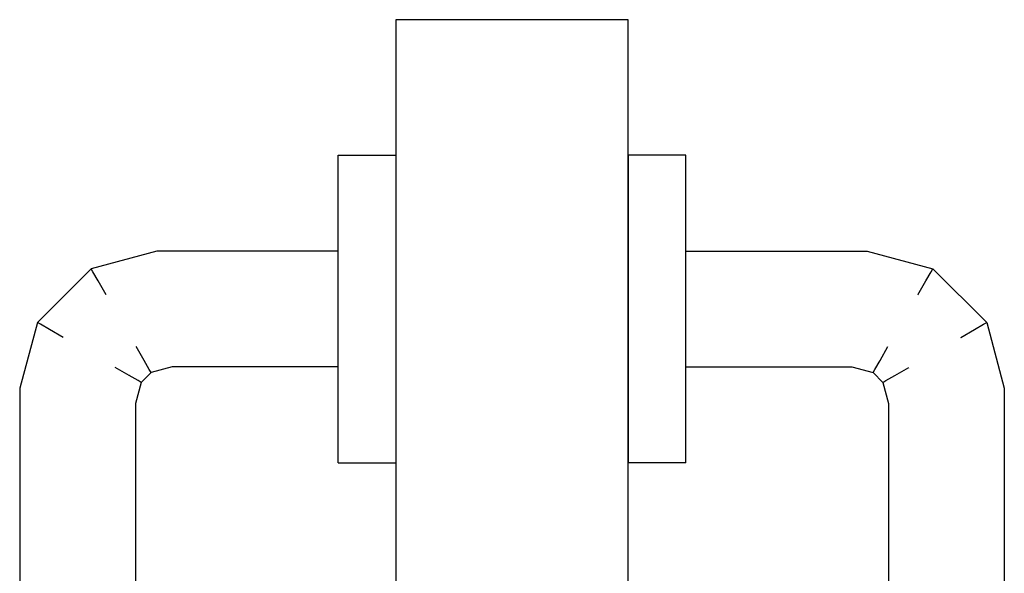
# Model space of a CAD drawing. Extents: x 57 to 1169, y -8 to 219.
# Drawn here: x 427 to 428, y 125 to 125 of the extents above; entities that cross this region are included whole.
import ezdxf

# ---------------------------------------------------------------- set-up
doc = ezdxf.new("R2010")
doc.units = 0
doc.header["$MEASUREMENT"] = 0
doc.set_wipeout_variables(frame=1)
doc.linetypes.add('Wipeout_Contour', pattern=[1, 0, -1])
for name, color, linetype in [('01', 3, 'Continuous'), ('02', 1, 'Continuous'), ('Structural - Bearing', 7, 'Continuous')]:
    doc.layers.add(name, color=color, linetype=linetype)

# ---------------------------------------------------------------- blocks, each defined once
blk = doc.blocks.new('D1 12_20', base_point=(2430.21728, -202.70637))
at = {"layer": '02', "linetype": 'Continuous'}
blk.add_line((2430.59928, -201.86237), (2430.63928, -201.86237), dxfattribs=at)
at = {"linetype": 'Wipeout_Contour', "lineweight": 0, "ltscale": 9756.076209}
blk.add_wipeout([(2430.64928, -201.88578), (2430.64918, -201.88578), (2430.64918, -201.88641), (2430.64928, -201.88641)], dxfattribs=at).dxf.layer = '01'
at = {"linetype": 'Wipeout_Contour', "lineweight": 0, "ltscale": 9755.839386}
blk.add_wipeout([(2430.58928, -201.88899), (2430.58928, -201.89502), (2430.58938, -201.89502), (2430.58938, -201.88899)], dxfattribs=at).dxf.layer = '01'
at = {"linetype": 'Wipeout_Contour', "lineweight": 0, "ltscale": 9756.080506}
blk.add_wipeout([(2430.64928, -201.89502), (2430.64918, -201.89502), (2430.64918, -201.90314), (2430.64928, -201.90314)], dxfattribs=at).dxf.layer = '01'
at = {"linetype": 'Wipeout_Contour', "lineweight": 0, "ltscale": 9755.770174}
blk.add_wipeout([(2430.58928, -201.91064), (2430.58928, -201.90737), (2430.55862, -201.90737), (2430.55905, -201.91064)], dxfattribs=at).dxf.layer = '01'
at = {"linetype": 'Wipeout_Contour', "lineweight": 0, "ltscale": 9755.867393}
blk.add_wipeout([(2430.58938, -201.91237), (2430.58938, -201.92161), (2430.59918, -201.92161), (2430.59918, -201.91237)], dxfattribs=at).dxf.layer = '01'
at = {"linetype": 'Wipeout_Contour', "lineweight": 0, "ltscale": 9756.159516}
blk.add_wipeout([(2430.64928, -201.91737), (2430.67862, -201.91737), (2430.67905, -201.91411), (2430.64928, -201.91411)], dxfattribs=at).dxf.layer = '01'
at = {"linetype": 'Wipeout_Contour', "lineweight": 0, "ltscale": 9755.677442}
blk.add_wipeout([(2430.55526, -201.92505), (2430.55472, -201.92474), (2430.55368, -201.92861), (2430.55428, -201.92869)], dxfattribs=at).dxf.layer = '01'
at = {"linetype": 'Wipeout_Contour', "lineweight": 0, "ltscale": 9756.091654}
blk.add_wipeout([(2430.64928, -201.92973), (2430.64918, -201.92973), (2430.64918, -201.93575), (2430.64928, -201.93575)], dxfattribs=at).dxf.layer = '01'
at = {"linetype": 'Wipeout_Contour', "lineweight": 0, "ltscale": 9755.854301}
blk.add_wipeout([(2430.58928, -201.93575), (2430.58928, -201.93833), (2430.58938, -201.93833), (2430.58938, -201.93575)], dxfattribs=at).dxf.layer = '01'
at = {"linetype": 'Wipeout_Contour', "lineweight": 0, "ltscale": 9755.837857}
blk.add_wipeout([(2430.58928, -201.88899), (2430.58938, -201.88899), (2430.58938, -201.88578), (2430.58928, -201.88578)], dxfattribs=at).dxf.layer = '01'
at = {"linetype": 'Wipeout_Contour', "lineweight": 0, "ltscale": 9756.056477}
blk.add_wipeout([(2430.64918, -201.88578), (2430.63938, -201.88578), (2430.63938, -201.88641), (2430.64918, -201.88641)], dxfattribs=at).dxf.layer = '01'
at = {"linetype": 'Wipeout_Contour', "lineweight": 0, "ltscale": 9756.078164}
blk.add_wipeout([(2430.64928, -201.88899), (2430.64918, -201.88899), (2430.64918, -201.89502), (2430.64928, -201.89502)], dxfattribs=at).dxf.layer = '01'
at = {"linetype": 'Wipeout_Contour', "lineweight": 0, "ltscale": 9755.884066}
blk.add_wipeout([(2430.59918, -201.90314), (2430.59918, -201.91237), (2430.59928, -201.91237), (2430.59928, -201.90314)], dxfattribs=at).dxf.layer = '01'
at = {"linetype": 'Wipeout_Contour', "lineweight": 0, "ltscale": 9756.146763}
blk.add_wipeout([(2430.64928, -201.90297), (2430.68052, -201.90297), (2430.6806, -201.90237), (2430.64928, -201.90237)], dxfattribs=at).dxf.layer = '01'
at = {"linetype": 'Wipeout_Contour', "lineweight": 0, "ltscale": 9755.771125}
blk.add_wipeout([(2430.58928, -201.90737), (2430.58928, -201.90471), (2430.55827, -201.90471), (2430.55862, -201.90737)], dxfattribs=at).dxf.layer = '01'
at = {"linetype": 'Wipeout_Contour', "lineweight": 0, "ltscale": 9756.159976}
blk.add_wipeout([(2430.64928, -201.91411), (2430.67905, -201.91411), (2430.67951, -201.91064), (2430.64928, -201.91064)], dxfattribs=at).dxf.layer = '01'
at = {"linetype": 'Wipeout_Contour', "lineweight": 0, "ltscale": 9755.778}
blk.add_wipeout([(2430.58928, -201.92003), (2430.58928, -201.91737), (2430.55994, -201.91737), (2430.56029, -201.92003)], dxfattribs=at).dxf.layer = '01'
at = {"linetype": 'Wipeout_Contour', "lineweight": 0, "ltscale": 9756.089311}
blk.add_wipeout([(2430.64918, -201.92973), (2430.64928, -201.92973), (2430.64928, -201.92161), (2430.64918, -201.92161)], dxfattribs=at).dxf.layer = '01'
at = {"linetype": 'Wipeout_Contour', "lineweight": 0, "ltscale": 9755.654499}
blk.add_wipeout([(2430.55194, -201.92838), (2430.55368, -201.92861), (2430.55472, -201.92474), (2430.55316, -201.92384)], dxfattribs=at).dxf.layer = '01'
at = {"linetype": 'Wipeout_Contour', "lineweight": 0, "ltscale": 9755.852877}
blk.add_wipeout([(2430.58928, -201.92973), (2430.58928, -201.93575), (2430.58938, -201.93575), (2430.58938, -201.92973)], dxfattribs=at).dxf.layer = '01'
at = {"linetype": 'Wipeout_Contour', "lineweight": 0, "ltscale": 9756.036745}
blk.add_wipeout([(2430.63938, -201.88578), (2430.63928, -201.88578), (2430.63928, -201.88641), (2430.63938, -201.88641)], dxfattribs=at).dxf.layer = '01'
at = {"linetype": 'Wipeout_Contour', "lineweight": 0, "ltscale": 9755.859119}
blk.add_wipeout([(2430.58938, -201.88899), (2430.58938, -201.89502), (2430.59918, -201.89502), (2430.59918, -201.88899)], dxfattribs=at).dxf.layer = '01'
at = {"linetype": 'Wipeout_Contour', "lineweight": 0, "ltscale": 9756.058432}
blk.add_wipeout([(2430.64918, -201.88899), (2430.63938, -201.88899), (2430.63938, -201.89502), (2430.64918, -201.89502)], dxfattribs=at).dxf.layer = '01'
at = {"linetype": 'Wipeout_Contour', "lineweight": 0, "ltscale": 9755.844602}
blk.add_wipeout([(2430.58928, -201.90314), (2430.58928, -201.91237), (2430.58938, -201.91237), (2430.58938, -201.90314)], dxfattribs=at).dxf.layer = '01'
at = {"linetype": 'Wipeout_Contour', "lineweight": 0, "ltscale": 9756.251176}
blk.add_wipeout([(2430.68052, -201.90297), (2430.69165, -201.90596), (2430.69196, -201.90542), (2430.6806, -201.90237)], dxfattribs=at).dxf.layer = '01'
at = {"linetype": 'Wipeout_Contour', "lineweight": 0, "ltscale": 9755.584003}
blk.add_wipeout([(2430.55905, -201.91064), (2430.55862, -201.90737), (2430.54919, -201.9099), (2430.55088, -201.91282)], dxfattribs=at).dxf.layer = '01'
at = {"linetype": 'Wipeout_Contour', "lineweight": 0, "ltscale": 9756.158637}
blk.add_wipeout([(2430.64928, -201.91064), (2430.67951, -201.91064), (2430.67994, -201.90737), (2430.64928, -201.90737)], dxfattribs=at).dxf.layer = '01'
at = {"linetype": 'Wipeout_Contour', "lineweight": 0, "ltscale": 9755.887124}
blk.add_wipeout([(2430.59918, -201.91237), (2430.59918, -201.92161), (2430.59928, -201.92161), (2430.59928, -201.91237)], dxfattribs=at).dxf.layer = '01'
at = {"linetype": 'Wipeout_Contour', "lineweight": 0, "ltscale": 9755.773756}
blk.add_wipeout([(2430.58928, -201.91737), (2430.58928, -201.91411), (2430.55951, -201.91411), (2430.55994, -201.91737)], dxfattribs=at).dxf.layer = '01'
at = {"linetype": 'Wipeout_Contour', "lineweight": 0, "ltscale": 9756.395393}
blk.add_wipeout([(2430.67862, -201.91737), (2430.68419, -201.91886), (2430.68588, -201.91594), (2430.67905, -201.91411)], dxfattribs=at).dxf.layer = '01'
at = {"linetype": 'Wipeout_Contour', "lineweight": 0, "ltscale": 9755.723429}
blk.add_wipeout([(2430.55428, -201.92869), (2430.55368, -201.92861), (2430.55368, -202.00613), (2430.55428, -202.00606)], dxfattribs=at).dxf.layer = '01'
at = {"linetype": 'Wipeout_Contour', "lineweight": 0, "ltscale": 9756.071922}
blk.add_wipeout([(2430.64918, -201.92973), (2430.63938, -201.92973), (2430.63938, -201.93575), (2430.64918, -201.93575)], dxfattribs=at).dxf.layer = '01'
at = {"linetype": 'Wipeout_Contour', "lineweight": 0, "ltscale": 9755.874033}
blk.add_wipeout([(2430.58938, -201.93575), (2430.58938, -201.93833), (2430.59918, -201.93833), (2430.59918, -201.93575)], dxfattribs=at).dxf.layer = '01'
at = {"linetype": 'Wipeout_Contour', "lineweight": 0, "ltscale": 9755.85759}
blk.add_wipeout([(2430.58938, -201.88899), (2430.59918, -201.88899), (2430.59918, -201.88578), (2430.58938, -201.88578)], dxfattribs=at).dxf.layer = '01'
at = {"linetype": 'Wipeout_Contour', "lineweight": 0, "ltscale": 9756.07674}
blk.add_wipeout([(2430.64918, -201.88641), (2430.64918, -201.88899), (2430.64928, -201.88899), (2430.64928, -201.88641)], dxfattribs=at).dxf.layer = '01'
at = {"linetype": 'Wipeout_Contour', "lineweight": 0, "ltscale": 9755.841729}
blk.add_wipeout([(2430.58928, -201.89502), (2430.58928, -201.90314), (2430.58938, -201.90314), (2430.58938, -201.89502)], dxfattribs=at).dxf.layer = '01'
at = {"linetype": 'Wipeout_Contour', "lineweight": 0, "ltscale": 9756.041042}
blk.add_wipeout([(2430.63938, -201.89502), (2430.63928, -201.89502), (2430.63928, -201.90314), (2430.63938, -201.90314)], dxfattribs=at).dxf.layer = '01'
at = {"linetype": 'Wipeout_Contour', "lineweight": 0, "ltscale": 9756.08338}
blk.add_wipeout([(2430.64928, -201.90314), (2430.64918, -201.90314), (2430.64918, -201.91237), (2430.64928, -201.91237)], dxfattribs=at).dxf.layer = '01'
at = {"linetype": 'Wipeout_Contour', "lineweight": 0, "ltscale": 9756.380341}
blk.add_wipeout([(2430.67905, -201.91411), (2430.68588, -201.91594), (2430.68768, -201.91282), (2430.67951, -201.91064)], dxfattribs=at).dxf.layer = '01'
at = {"linetype": 'Wipeout_Contour', "lineweight": 0, "ltscale": 9755.554827}
blk.add_wipeout([(2430.56029, -201.92003), (2430.55994, -201.91737), (2430.55437, -201.91886), (2430.55575, -201.92125)], dxfattribs=at).dxf.layer = '01'
at = {"linetype": 'Wipeout_Contour', "lineweight": 0, "ltscale": 9756.06958}
blk.add_wipeout([(2430.63938, -201.92973), (2430.64918, -201.92973), (2430.64918, -201.92161), (2430.63938, -201.92161)], dxfattribs=at).dxf.layer = '01'
at = {"linetype": 'Wipeout_Contour', "lineweight": 0, "ltscale": 9755.718766}
blk.add_wipeout([(2430.55368, -201.92861), (2430.55194, -201.92838), (2430.55194, -202.00636), (2430.55368, -202.00613)], dxfattribs=at).dxf.layer = '01'
at = {"linetype": 'Wipeout_Contour', "lineweight": 0, "ltscale": 9755.872609}
blk.add_wipeout([(2430.58938, -201.92973), (2430.58938, -201.93575), (2430.59918, -201.93575), (2430.59918, -201.92973)], dxfattribs=at).dxf.layer = '01'
at = {"linetype": 'Wipeout_Contour', "lineweight": 0, "ltscale": 9756.093183}
blk.add_wipeout([(2430.64918, -201.93896), (2430.64928, -201.93896), (2430.64928, -201.93575), (2430.64918, -201.93575)], dxfattribs=at).dxf.layer = '01'
at = {"linetype": 'Wipeout_Contour', "lineweight": 0, "ltscale": 9755.854832}
blk.add_wipeout([(2430.58928, -201.93833), (2430.58928, -201.93896), (2430.58938, -201.93896), (2430.58938, -201.93833)], dxfattribs=at).dxf.layer = '01'
at = {"layer": '01', "linetype": 'Continuous'}
for p, q in [((2430.58928, -201.88899), (2430.58928, -201.88578)), ((2430.58928, -201.88578), (2430.58938, -201.88578)), ((2430.55428, -201.92869), (2430.55428, -202.00606))]:
    blk.add_line(p, q, dxfattribs=at)
at = {"linetype": 'Wipeout_Contour', "lineweight": 0, "ltscale": 9755.877322}
blk.add_wipeout([(2430.59918, -201.88899), (2430.59928, -201.88899), (2430.59928, -201.88578), (2430.59918, -201.88578)], dxfattribs=at).dxf.layer = '01'
at = {"linetype": 'Wipeout_Contour', "lineweight": 0, "ltscale": 9756.0387}
blk.add_wipeout([(2430.63938, -201.88899), (2430.63928, -201.88899), (2430.63928, -201.89502), (2430.63938, -201.89502)], dxfattribs=at).dxf.layer = '01'
at = {"linetype": 'Wipeout_Contour', "lineweight": 0, "ltscale": 9756.355637}
blk.add_wipeout([(2430.67951, -201.91064), (2430.68768, -201.91282), (2430.68937, -201.9099), (2430.67994, -201.90737)], dxfattribs=at).dxf.layer = '01'
at = {"linetype": 'Wipeout_Contour', "lineweight": 0, "ltscale": 9755.549994}
blk.add_wipeout([(2430.55994, -201.91737), (2430.55951, -201.91411), (2430.55268, -201.91594), (2430.55437, -201.91886)], dxfattribs=at).dxf.layer = '01'
at = {"linetype": 'Wipeout_Contour', "lineweight": 0, "ltscale": 9755.850534}
blk.add_wipeout([(2430.58938, -201.92973), (2430.58938, -201.92161), (2430.58928, -201.92161), (2430.58928, -201.92973)], dxfattribs=at).dxf.layer = '01'
at = {"linetype": 'Wipeout_Contour', "lineweight": 0, "ltscale": 9756.14832}
blk.add_wipeout([(2430.64928, -201.92237), (2430.67797, -201.92237), (2430.67805, -201.92177), (2430.64928, -201.92177)], dxfattribs=at).dxf.layer = '01'
at = {"linetype": 'Wipeout_Contour', "lineweight": 0, "ltscale": 9756.05219}
blk.add_wipeout([(2430.63938, -201.92973), (2430.63928, -201.92973), (2430.63928, -201.93575), (2430.63938, -201.93575)], dxfattribs=at).dxf.layer = '01'
at = {"linetype": 'Wipeout_Contour', "lineweight": 0, "ltscale": 9755.893765}
blk.add_wipeout([(2430.59918, -201.93575), (2430.59918, -201.93833), (2430.59928, -201.93833), (2430.59928, -201.93575)], dxfattribs=at).dxf.layer = '01'
at = {"layer": '01', "linetype": 'Continuous'}
for p, q in [((2430.58938, -201.88578), (2430.59918, -201.88578)), ((2430.59918, -201.88578), (2430.59928, -201.88578))]:
    blk.add_line(p, q, dxfattribs=at)
at = {"linetype": 'Wipeout_Contour', "lineweight": 0, "ltscale": 9756.057008}
blk.add_wipeout([(2430.63938, -201.88641), (2430.63938, -201.88899), (2430.64918, -201.88899), (2430.64918, -201.88641)], dxfattribs=at).dxf.layer = '01'
at = {"linetype": 'Wipeout_Contour', "lineweight": 0, "ltscale": 9755.84766}
blk.add_wipeout([(2430.58928, -201.91237), (2430.58928, -201.92161), (2430.58938, -201.92161), (2430.58938, -201.91237)], dxfattribs=at).dxf.layer = '01'
at = {"linetype": 'Wipeout_Contour', "lineweight": 0, "ltscale": 9756.086438}
blk.add_wipeout([(2430.64928, -201.91237), (2430.64918, -201.91237), (2430.64918, -201.92161), (2430.64928, -201.92161)], dxfattribs=at).dxf.layer = '01'
at = {"linetype": 'Wipeout_Contour', "lineweight": 0, "ltscale": 9755.523987}
blk.add_wipeout([(2430.55437, -201.91886), (2430.55268, -201.91594), (2430.54785, -201.92077), (2430.55077, -201.92246)], dxfattribs=at).dxf.layer = '01'
at = {"linetype": 'Wipeout_Contour', "lineweight": 0, "ltscale": 9756.049847}
blk.add_wipeout([(2430.63928, -201.92973), (2430.63938, -201.92973), (2430.63938, -201.92161), (2430.63928, -201.92161)], dxfattribs=at).dxf.layer = '01'
at = {"linetype": 'Wipeout_Contour', "lineweight": 0, "ltscale": 9756.272363}
blk.add_wipeout([(2430.67797, -201.92237), (2430.68161, -201.92335), (2430.68192, -201.92281), (2430.67805, -201.92177)], dxfattribs=at).dxf.layer = '01'
at = {"linetype": 'Wipeout_Contour', "lineweight": 0, "ltscale": 9756.073451}
blk.add_wipeout([(2430.63938, -201.93896), (2430.64918, -201.93896), (2430.64918, -201.93575), (2430.63938, -201.93575)], dxfattribs=at).dxf.layer = '01'
at = {"linetype": 'Wipeout_Contour', "lineweight": 0, "ltscale": 9755.874564}
blk.add_wipeout([(2430.58938, -201.93833), (2430.58938, -201.93896), (2430.59918, -201.93896), (2430.59918, -201.93833)], dxfattribs=at).dxf.layer = '01'
at = {"layer": '01', "linetype": 'Continuous'}
for p, q in [((2430.64928, -201.88578), (2430.64918, -201.88578)), ((2430.64928, -201.88899), (2430.64928, -201.88578)), ((2430.64928, -201.93575), (2430.64928, -201.92973)), ((2430.58928, -201.93896), (2430.58928, -201.93575)), ((2430.64928, -201.93896), (2430.64928, -201.93575)), ((2430.58928, -201.93896), (2430.58938, -201.93896)), ((2430.64928, -201.93896), (2430.64918, -201.93896))]:
    blk.add_line(p, q, dxfattribs=at)
at = {"linetype": 'Wipeout_Contour', "lineweight": 0, "ltscale": 9756.037276}
blk.add_wipeout([(2430.63928, -201.88641), (2430.63928, -201.88899), (2430.63938, -201.88899), (2430.63938, -201.88641)], dxfattribs=at).dxf.layer = '01'
at = {"linetype": 'Wipeout_Contour', "lineweight": 0, "ltscale": 9755.864335}
blk.add_wipeout([(2430.58938, -201.90314), (2430.58938, -201.91237), (2430.59918, -201.91237), (2430.59918, -201.90314)], dxfattribs=at).dxf.layer = '01'
at = {"linetype": 'Wipeout_Contour', "lineweight": 0, "ltscale": 9756.046974}
blk.add_wipeout([(2430.63938, -201.91237), (2430.63928, -201.91237), (2430.63928, -201.92161), (2430.63938, -201.92161)], dxfattribs=at).dxf.layer = '01'
at = {"linetype": 'Wipeout_Contour', "lineweight": 0, "ltscale": 9755.535641}
blk.add_wipeout([(2430.55268, -201.91594), (2430.55088, -201.91282), (2430.54474, -201.91897), (2430.54785, -201.92077)], dxfattribs=at).dxf.layer = '01'
at = {"linetype": 'Wipeout_Contour', "lineweight": 0, "ltscale": 9755.870266}
blk.add_wipeout([(2430.59918, -201.92973), (2430.59918, -201.92161), (2430.58938, -201.92161), (2430.58938, -201.92973)], dxfattribs=at).dxf.layer = '01'
at = {"linetype": 'Wipeout_Contour', "lineweight": 0, "ltscale": 9756.33203}
blk.add_wipeout([(2430.68161, -201.92335), (2430.68331, -201.92505), (2430.68385, -201.92474), (2430.68192, -201.92281)], dxfattribs=at).dxf.layer = '01'
at = {"linetype": 'Wipeout_Contour', "lineweight": 0, "ltscale": 9756.053719}
blk.add_wipeout([(2430.63928, -201.93896), (2430.63938, -201.93896), (2430.63938, -201.93575), (2430.63928, -201.93575)], dxfattribs=at).dxf.layer = '01'
at = {"linetype": 'Wipeout_Contour', "lineweight": 0, "ltscale": 9755.894296}
blk.add_wipeout([(2430.59918, -201.93833), (2430.59918, -201.93896), (2430.59928, -201.93896), (2430.59928, -201.93833)], dxfattribs=at).dxf.layer = '01'
at = {"layer": '01', "linetype": 'Continuous'}
for p, q in [((2430.63938, -201.88578), (2430.63928, -201.88578)), ((2430.64918, -201.88578), (2430.63938, -201.88578)), ((2430.58928, -201.93575), (2430.58928, -201.92973)), ((2430.58938, -201.93896), (2430.59918, -201.93896)), ((2430.59918, -201.93896), (2430.59928, -201.93896)), ((2430.63938, -201.93896), (2430.63928, -201.93896)), ((2430.64918, -201.93896), (2430.63938, -201.93896))]:
    blk.add_line(p, q, dxfattribs=at)
at = {"linetype": 'Wipeout_Contour', "lineweight": 0, "ltscale": 9755.861461}
blk.add_wipeout([(2430.58938, -201.89502), (2430.58938, -201.90314), (2430.59918, -201.90314), (2430.59918, -201.89502)], dxfattribs=at).dxf.layer = '01'
at = {"linetype": 'Wipeout_Contour', "lineweight": 0, "ltscale": 9756.063648}
blk.add_wipeout([(2430.64918, -201.90314), (2430.63938, -201.90314), (2430.63938, -201.91237), (2430.64918, -201.91237)], dxfattribs=at).dxf.layer = '01'
at = {"linetype": 'Wipeout_Contour', "lineweight": 0, "ltscale": 9755.552172}
blk.add_wipeout([(2430.55088, -201.91282), (2430.54919, -201.9099), (2430.54181, -201.91728), (2430.54474, -201.91897)], dxfattribs=at).dxf.layer = '01'
at = {"linetype": 'Wipeout_Contour', "lineweight": 0, "ltscale": 9755.771065}
blk.add_wipeout([(2430.58928, -201.91411), (2430.58928, -201.91064), (2430.55905, -201.91064), (2430.55951, -201.91411)], dxfattribs=at).dxf.layer = '01'
at = {"linetype": 'Wipeout_Contour', "lineweight": 0, "ltscale": 9756.442996}
blk.add_wipeout([(2430.68419, -201.91886), (2430.68779, -201.92246), (2430.69072, -201.92077), (2430.68588, -201.91594)], dxfattribs=at).dxf.layer = '01'
at = {"linetype": 'Wipeout_Contour', "lineweight": 0, "ltscale": 9755.630965}
blk.add_wipeout([(2430.54602, -201.9276), (2430.54928, -201.92803), (2430.55077, -201.92246), (2430.54785, -201.92077)], dxfattribs=at).dxf.layer = '01'
at = {"linetype": 'Wipeout_Contour', "lineweight": 0, "ltscale": 9755.789144}
blk.add_wipeout([(2430.58928, -201.92237), (2430.58928, -201.92177), (2430.56052, -201.92177), (2430.5606, -201.92237)], dxfattribs=at).dxf.layer = '01'
at = {"linetype": 'Wipeout_Contour', "lineweight": 0, "ltscale": 9756.272847}
blk.add_wipeout([(2430.68331, -201.92505), (2430.68428, -201.92869), (2430.68489, -201.92861), (2430.68385, -201.92474)], dxfattribs=at).dxf.layer = '01'
at = {"linetype": 'Wipeout_Contour', "lineweight": 0, "ltscale": 9755.892341}
blk.add_wipeout([(2430.59918, -201.92973), (2430.59918, -201.93575), (2430.59928, -201.93575), (2430.59928, -201.92973)], dxfattribs=at).dxf.layer = '01'
at = {"layer": '01', "linetype": 'Continuous'}
blk.add_line((2430.58928, -201.89502), (2430.58928, -201.88899), dxfattribs=at)
at = {"linetype": 'Wipeout_Contour', "lineweight": 0, "ltscale": 9755.881193}
blk.add_wipeout([(2430.59918, -201.89502), (2430.59918, -201.90314), (2430.59928, -201.90314), (2430.59928, -201.89502)], dxfattribs=at).dxf.layer = '01'
at = {"linetype": 'Wipeout_Contour', "lineweight": 0, "ltscale": 9756.060775}
blk.add_wipeout([(2430.64918, -201.89502), (2430.63938, -201.89502), (2430.63938, -201.90314), (2430.64918, -201.90314)], dxfattribs=at).dxf.layer = '01'
at = {"linetype": 'Wipeout_Contour', "lineweight": 0, "ltscale": 9755.773783}
blk.add_wipeout([(2430.58928, -201.90471), (2430.58928, -201.90297), (2430.55805, -201.90297), (2430.55827, -201.90471)], dxfattribs=at).dxf.layer = '01'
at = {"linetype": 'Wipeout_Contour', "lineweight": 0, "ltscale": 9756.155724}
blk.add_wipeout([(2430.64928, -201.90737), (2430.67994, -201.90737), (2430.68029, -201.90471), (2430.64928, -201.90471)], dxfattribs=at).dxf.layer = '01'
at = {"linetype": 'Wipeout_Contour', "lineweight": 0, "ltscale": 9755.562388}
blk.add_wipeout([(2430.55951, -201.91411), (2430.55905, -201.91064), (2430.55088, -201.91282), (2430.55268, -201.91594)], dxfattribs=at).dxf.layer = '01'
at = {"linetype": 'Wipeout_Contour', "lineweight": 0, "ltscale": 9756.066706}
blk.add_wipeout([(2430.64918, -201.91237), (2430.63938, -201.91237), (2430.63938, -201.92161), (2430.64918, -201.92161)], dxfattribs=at).dxf.layer = '01'
at = {"linetype": 'Wipeout_Contour', "lineweight": 0, "ltscale": 9756.425801}
blk.add_wipeout([(2430.68588, -201.91594), (2430.69072, -201.92077), (2430.69383, -201.91897), (2430.68768, -201.91282)], dxfattribs=at).dxf.layer = '01'
at = {"linetype": 'Wipeout_Contour', "lineweight": 0, "ltscale": 9755.619594}
blk.add_wipeout([(2430.54255, -201.92714), (2430.54602, -201.9276), (2430.54785, -201.92077), (2430.54474, -201.91897)], dxfattribs=at).dxf.layer = '01'
at = {"linetype": 'Wipeout_Contour', "lineweight": 0, "ltscale": 9755.783343}
blk.add_wipeout([(2430.58928, -201.92177), (2430.58928, -201.92003), (2430.56029, -201.92003), (2430.56052, -201.92177)], dxfattribs=at).dxf.layer = '01'
at = {"linetype": 'Wipeout_Contour', "lineweight": 0, "ltscale": 9755.889998}
blk.add_wipeout([(2430.59928, -201.92973), (2430.59928, -201.92161), (2430.59918, -201.92161), (2430.59918, -201.92973)], dxfattribs=at).dxf.layer = '01'
at = {"linetype": 'Wipeout_Contour', "lineweight": 0, "ltscale": 9756.309001}
blk.add_wipeout([(2430.68385, -201.92474), (2430.68489, -201.92861), (2430.68662, -201.92838), (2430.6854, -201.92384)], dxfattribs=at).dxf.layer = '01'
at = {"layer": '01', "linetype": 'Continuous'}
for p, q in [((2430.64928, -201.89502), (2430.64928, -201.88899)), ((2430.58928, -201.92161), (2430.58928, -201.91237)), ((2430.58928, -201.92973), (2430.58928, -201.92161))]:
    blk.add_line(p, q, dxfattribs=at)
at = {"linetype": 'Wipeout_Contour', "lineweight": 0, "ltscale": 9755.87885}
blk.add_wipeout([(2430.59918, -201.88899), (2430.59918, -201.89502), (2430.59928, -201.89502), (2430.59928, -201.88899)], dxfattribs=at).dxf.layer = '01'
at = {"linetype": 'Wipeout_Contour', "lineweight": 0, "ltscale": 9755.777856}
blk.add_wipeout([(2430.58928, -201.90297), (2430.58928, -201.90237), (2430.55797, -201.90237), (2430.55805, -201.90297)], dxfattribs=at).dxf.layer = '01'
at = {"linetype": 'Wipeout_Contour', "lineweight": 0, "ltscale": 9756.043916}
blk.add_wipeout([(2430.63938, -201.90314), (2430.63928, -201.90314), (2430.63928, -201.91237), (2430.63938, -201.91237)], dxfattribs=at).dxf.layer = '01'
at = {"linetype": 'Wipeout_Contour', "lineweight": 0, "ltscale": 9756.15161}
blk.add_wipeout([(2430.64928, -201.90471), (2430.68029, -201.90471), (2430.68052, -201.90297), (2430.64928, -201.90297)], dxfattribs=at).dxf.layer = '01'
at = {"linetype": 'Wipeout_Contour', "lineweight": 0, "ltscale": 9755.611129}
blk.add_wipeout([(2430.55862, -201.90737), (2430.55827, -201.90471), (2430.54782, -201.90751), (2430.54919, -201.9099)], dxfattribs=at).dxf.layer = '01'
at = {"linetype": 'Wipeout_Contour', "lineweight": 0, "ltscale": 9756.402852}
blk.add_wipeout([(2430.68768, -201.91282), (2430.69383, -201.91897), (2430.69676, -201.91728), (2430.68937, -201.9099)], dxfattribs=at).dxf.layer = '01'
at = {"linetype": 'Wipeout_Contour', "lineweight": 0, "ltscale": 9755.610025}
blk.add_wipeout([(2430.53928, -201.92671), (2430.54255, -201.92714), (2430.54474, -201.91897), (2430.54181, -201.91728)], dxfattribs=at).dxf.layer = '01'
at = {"linetype": 'Wipeout_Contour', "lineweight": 0, "ltscale": 9756.153347}
blk.add_wipeout([(2430.64928, -201.92177), (2430.67805, -201.92177), (2430.67827, -201.92003), (2430.64928, -201.92003)], dxfattribs=at).dxf.layer = '01'
at = {"linetype": 'Wipeout_Contour', "lineweight": 0, "ltscale": 9755.671788}
blk.add_wipeout([(2430.5606, -201.92237), (2430.56052, -201.92177), (2430.55665, -201.92281), (2430.55696, -201.92335)], dxfattribs=at).dxf.layer = '01'
at = {"linetype": 'Wipeout_Contour', "lineweight": 0, "ltscale": 9756.325987}
blk.add_wipeout([(2430.6854, -201.92384), (2430.68662, -201.92838), (2430.68928, -201.92803), (2430.68779, -201.92246)], dxfattribs=at).dxf.layer = '01'
at = {"linetype": 'Wipeout_Contour', "lineweight": 0, "ltscale": 9755.698194}
blk.add_wipeout([(2430.54928, -201.92803), (2430.54602, -201.9276), (2430.54602, -202.00714), (2430.54928, -202.00671)], dxfattribs=at).dxf.layer = '01'
at = {"layer": '01', "linetype": 'Continuous'}
for p, q in [((2430.58928, -201.90314), (2430.58928, -201.89502)), ((2430.64928, -201.90314), (2430.64928, -201.89502)), ((2430.58928, -201.91237), (2430.58928, -201.90314)), ((2430.64928, -201.91237), (2430.64928, -201.90314)), ((2430.64928, -201.92973), (2430.64928, -201.92161))]:
    blk.add_line(p, q, dxfattribs=at)
at = {"layer": '02', "linetype": 'Continuous'}
for p, q in [((2430.59928, -202.70637), (2430.59928, -201.86237)), ((2430.63928, -201.86237), (2430.63928, -202.70637))]:
    blk.add_line(p, q, dxfattribs=at)
at = {"linetype": 'Wipeout_Contour', "lineweight": 0, "ltscale": 9755.642353}
blk.add_wipeout([(2430.55827, -201.90471), (2430.55805, -201.90297), (2430.54692, -201.90596), (2430.54782, -201.90751)], dxfattribs=at).dxf.layer = '01'
at = {"linetype": 'Wipeout_Contour', "lineweight": 0, "ltscale": 9756.32518}
blk.add_wipeout([(2430.67994, -201.90737), (2430.68937, -201.9099), (2430.69075, -201.90751), (2430.68029, -201.90471)], dxfattribs=at).dxf.layer = '01'
at = {"linetype": 'Wipeout_Contour', "lineweight": 0, "ltscale": 9756.297906}
blk.add_wipeout([(2430.69165, -201.90596), (2430.7007, -201.91501), (2430.70124, -201.9147), (2430.69196, -201.90542)], dxfattribs=at).dxf.layer = '01'
at = {"linetype": 'Wipeout_Contour', "lineweight": 0, "ltscale": 9755.606532}
blk.add_wipeout([(2430.53489, -201.92613), (2430.53662, -201.92636), (2430.53942, -201.91591), (2430.53787, -201.91501)], dxfattribs=at).dxf.layer = '01'
at = {"linetype": 'Wipeout_Contour', "lineweight": 0, "ltscale": 9756.157234}
blk.add_wipeout([(2430.64928, -201.92003), (2430.67827, -201.92003), (2430.67862, -201.91737), (2430.64928, -201.91737)], dxfattribs=at).dxf.layer = '01'
at = {"linetype": 'Wipeout_Contour', "lineweight": 0, "ltscale": 9755.590715}
blk.add_wipeout([(2430.56052, -201.92177), (2430.56029, -201.92003), (2430.55575, -201.92125), (2430.55665, -201.92281)], dxfattribs=at).dxf.layer = '01'
at = {"linetype": 'Wipeout_Contour', "lineweight": 0, "ltscale": 9756.336885}
blk.add_wipeout([(2430.68779, -201.92246), (2430.68928, -201.92803), (2430.69255, -201.9276), (2430.69072, -201.92077)], dxfattribs=at).dxf.layer = '01'
at = {"linetype": 'Wipeout_Contour', "lineweight": 0, "ltscale": 9755.684767}
blk.add_wipeout([(2430.54602, -201.9276), (2430.54255, -201.92714), (2430.54255, -202.0076), (2430.54602, -202.00714)], dxfattribs=at).dxf.layer = '01'
at = {"linetype": 'Wipeout_Contour', "lineweight": 0, "ltscale": 9756.244047}
blk.add_wipeout([(2430.68428, -201.92869), (2430.68428, -202.00606), (2430.68489, -202.00613), (2430.68489, -201.92861)], dxfattribs=at).dxf.layer = '01'
at = {"layer": '01', "linetype": 'Continuous'}
for p, q in [((2430.64928, -201.92161), (2430.64928, -201.91237)), ((2430.58928, -201.92237), (2430.5606, -201.92237))]:
    blk.add_line(p, q, dxfattribs=at)
at = {"linetype": 'Wipeout_Contour', "lineweight": 0, "ltscale": 9755.67721}
blk.add_wipeout([(2430.55805, -201.90297), (2430.55797, -201.90237), (2430.54661, -201.90542), (2430.54692, -201.90596)], dxfattribs=at).dxf.layer = '01'
at = {"linetype": 'Wipeout_Contour', "lineweight": 0, "ltscale": 9756.290359}
blk.add_wipeout([(2430.68029, -201.90471), (2430.69075, -201.90751), (2430.69165, -201.90596), (2430.68052, -201.90297)], dxfattribs=at).dxf.layer = '01'
at = {"linetype": 'Wipeout_Contour', "lineweight": 0, "ltscale": 9755.573382}
blk.add_wipeout([(2430.54919, -201.9099), (2430.54782, -201.90751), (2430.53942, -201.91591), (2430.54181, -201.91728)], dxfattribs=at).dxf.layer = '01'
at = {"linetype": 'Wipeout_Contour', "lineweight": 0, "ltscale": 9755.620887}
blk.add_wipeout([(2430.53428, -201.92606), (2430.53489, -201.92613), (2430.53787, -201.91501), (2430.53733, -201.9147)], dxfattribs=at).dxf.layer = '01'
at = {"linetype": 'Wipeout_Contour', "lineweight": 0, "ltscale": 9756.344535}
blk.add_wipeout([(2430.69072, -201.92077), (2430.69255, -201.9276), (2430.69602, -201.92714), (2430.69383, -201.91897)], dxfattribs=at).dxf.layer = '01'
at = {"linetype": 'Wipeout_Contour', "lineweight": 0, "ltscale": 9756.356869}
blk.add_wipeout([(2430.67805, -201.92177), (2430.68192, -201.92281), (2430.68282, -201.92125), (2430.67827, -201.92003)], dxfattribs=at).dxf.layer = '01'
at = {"linetype": 'Wipeout_Contour', "lineweight": 0, "ltscale": 9755.623455}
blk.add_wipeout([(2430.55472, -201.92474), (2430.55526, -201.92505), (2430.55696, -201.92335), (2430.55665, -201.92281)], dxfattribs=at).dxf.layer = '01'
at = {"linetype": 'Wipeout_Contour', "lineweight": 0, "ltscale": 9755.671341}
blk.add_wipeout([(2430.54255, -201.92714), (2430.53928, -201.92671), (2430.53928, -202.00803), (2430.54255, -202.0076)], dxfattribs=at).dxf.layer = '01'
at = {"linetype": 'Wipeout_Contour', "lineweight": 0, "ltscale": 9756.257473}
blk.add_wipeout([(2430.68662, -201.92838), (2430.68662, -202.00636), (2430.68928, -202.00671), (2430.68928, -201.92803)], dxfattribs=at).dxf.layer = '01'
at = {"layer": '01', "linetype": 'Continuous'}
for p, q in [((2430.58928, -201.90237), (2430.55797, -201.90237)), ((2430.64928, -201.90237), (2430.6806, -201.90237)), ((2430.64928, -201.92237), (2430.67797, -201.92237))]:
    blk.add_line(p, q, dxfattribs=at)
at = {"linetype": 'Wipeout_Contour', "lineweight": 0, "ltscale": 9755.600542}
blk.add_wipeout([(2430.54782, -201.90751), (2430.54692, -201.90596), (2430.53787, -201.91501), (2430.53942, -201.91591)], dxfattribs=at).dxf.layer = '01'
at = {"linetype": 'Wipeout_Contour', "lineweight": 0, "ltscale": 9756.392418}
blk.add_wipeout([(2430.67827, -201.92003), (2430.68282, -201.92125), (2430.68419, -201.91886), (2430.67862, -201.91737)], dxfattribs=at).dxf.layer = '01'
at = {"linetype": 'Wipeout_Contour', "lineweight": 0, "ltscale": 9756.34882}
blk.add_wipeout([(2430.69383, -201.91897), (2430.69602, -201.92714), (2430.69928, -201.92671), (2430.69676, -201.91728)], dxfattribs=at).dxf.layer = '01'
at = {"linetype": 'Wipeout_Contour', "lineweight": 0, "ltscale": 9755.540553}
blk.add_wipeout([(2430.55472, -201.92474), (2430.55665, -201.92281), (2430.55575, -201.92125), (2430.55316, -201.92384)], dxfattribs=at).dxf.layer = '01'
at = {"linetype": 'Wipeout_Contour', "lineweight": 0, "ltscale": 9755.646108}
blk.add_wipeout([(2430.53489, -201.92613), (2430.53428, -201.92606), (2430.53428, -202.00869), (2430.53489, -202.00861)], dxfattribs=at).dxf.layer = '01'
at = {"linetype": 'Wipeout_Contour', "lineweight": 0, "ltscale": 9756.26928}
blk.add_wipeout([(2430.68928, -201.92803), (2430.68928, -202.00671), (2430.69255, -202.00714), (2430.69255, -201.9276)], dxfattribs=at).dxf.layer = '01'
at = {"linetype": 'Wipeout_Contour', "lineweight": 0, "ltscale": 9756.24871}
blk.add_wipeout([(2430.68489, -201.92861), (2430.68489, -202.00613), (2430.68662, -202.00636), (2430.68662, -201.92838)], dxfattribs=at).dxf.layer = '01'
at = {"layer": '01', "linetype": 'Continuous'}
for p, q in [((2430.54919, -201.9099), (2430.54782, -201.90751)), ((2430.5606, -201.92237), (2430.55696, -201.92335)), ((2430.55696, -201.92335), (2430.55665, -201.92281)), ((2430.55526, -201.92505), (2430.55428, -201.92869)), ((2430.55526, -201.92505), (2430.55472, -201.92474)), ((2430.68428, -201.92869), (2430.68428, -202.00606))]:
    blk.add_line(p, q, dxfattribs=at)
at = {"linetype": 'Wipeout_Contour', "lineweight": 0, "ltscale": 9755.635651}
blk.add_wipeout([(2430.54692, -201.90596), (2430.54661, -201.90542), (2430.53733, -201.9147), (2430.53787, -201.91501)], dxfattribs=at).dxf.layer = '01'
at = {"linetype": 'Wipeout_Contour', "lineweight": 0, "ltscale": 9755.604635}
blk.add_wipeout([(2430.53662, -201.92636), (2430.53928, -201.92671), (2430.54181, -201.91728), (2430.53942, -201.91591)], dxfattribs=at).dxf.layer = '01'
at = {"linetype": 'Wipeout_Contour', "lineweight": 0, "ltscale": 9756.348169}
blk.add_wipeout([(2430.69676, -201.91728), (2430.69928, -201.92671), (2430.70194, -201.92636), (2430.69914, -201.91591)], dxfattribs=at).dxf.layer = '01'
at = {"linetype": 'Wipeout_Contour', "lineweight": 0, "ltscale": 9755.521054}
blk.add_wipeout([(2430.55575, -201.92125), (2430.55437, -201.91886), (2430.55077, -201.92246), (2430.55316, -201.92384)], dxfattribs=at).dxf.layer = '01'
at = {"linetype": 'Wipeout_Contour', "lineweight": 0, "ltscale": 9756.428701}
blk.add_wipeout([(2430.68192, -201.92281), (2430.68385, -201.92474), (2430.6854, -201.92384), (2430.68282, -201.92125)], dxfattribs=at).dxf.layer = '01'
at = {"layer": '01', "linetype": 'Continuous'}
for p, q in [((2430.55797, -201.90237), (2430.54661, -201.90542)), ((2430.54661, -201.90542), (2430.53733, -201.9147)), ((2430.54692, -201.90596), (2430.54661, -201.90542)), ((2430.54782, -201.90751), (2430.54692, -201.90596)), ((2430.53787, -201.91501), (2430.53733, -201.9147)), ((2430.53942, -201.91591), (2430.53787, -201.91501)), ((2430.54181, -201.91728), (2430.53942, -201.91591)), ((2430.55575, -201.92125), (2430.55437, -201.91886)), ((2430.55665, -201.92281), (2430.55575, -201.92125)), ((2430.67797, -201.92237), (2430.68161, -201.92335)), ((2430.55696, -201.92335), (2430.55526, -201.92505)), ((2430.68161, -201.92335), (2430.68192, -201.92281)), ((2430.68331, -201.92505), (2430.68385, -201.92474)), ((2430.68331, -201.92505), (2430.68428, -201.92869))]:
    blk.add_line(p, q, dxfattribs=at)
at = {"linetype": 'Wipeout_Contour', "lineweight": 0, "ltscale": 9756.339859}
blk.add_wipeout([(2430.69914, -201.91591), (2430.70194, -201.92636), (2430.70368, -201.92613), (2430.7007, -201.91501)], dxfattribs=at).dxf.layer = '01'
at = {"linetype": 'Wipeout_Contour', "lineweight": 0, "ltscale": 9756.449483}
blk.add_wipeout([(2430.68282, -201.92125), (2430.6854, -201.92384), (2430.68779, -201.92246), (2430.68419, -201.91886)], dxfattribs=at).dxf.layer = '01'
at = {"linetype": 'Wipeout_Contour', "lineweight": 0, "ltscale": 9755.642488}
blk.add_wipeout([(2430.54928, -201.92803), (2430.55194, -201.92838), (2430.55316, -201.92384), (2430.55077, -201.92246)], dxfattribs=at).dxf.layer = '01'
at = {"linetype": 'Wipeout_Contour', "lineweight": 0, "ltscale": 9755.659534}
blk.add_wipeout([(2430.53928, -201.92671), (2430.53662, -201.92636), (2430.53662, -202.00838), (2430.53928, -202.00803)], dxfattribs=at).dxf.layer = '01'
at = {"linetype": 'Wipeout_Contour', "lineweight": 0, "ltscale": 9756.282706}
blk.add_wipeout([(2430.69255, -201.9276), (2430.69255, -202.00714), (2430.69602, -202.0076), (2430.69602, -201.92714)], dxfattribs=at).dxf.layer = '01'
at = {"layer": '01', "linetype": 'Continuous'}
for p, q in [((2430.68282, -201.92125), (2430.68419, -201.91886)), ((2430.55316, -201.92384), (2430.55077, -201.92246)), ((2430.68192, -201.92281), (2430.68282, -201.92125)), ((2430.6854, -201.92384), (2430.68779, -201.92246)), ((2430.55472, -201.92474), (2430.55316, -201.92384)), ((2430.68161, -201.92335), (2430.68331, -201.92505)), ((2430.68385, -201.92474), (2430.6854, -201.92384))]:
    blk.add_line(p, q, dxfattribs=at)
at = {"linetype": 'Wipeout_Contour', "lineweight": 0, "ltscale": 9756.374801}
blk.add_wipeout([(2430.68937, -201.9099), (2430.69676, -201.91728), (2430.69914, -201.91591), (2430.69075, -201.90751)], dxfattribs=at).dxf.layer = '01'
at = {"linetype": 'Wipeout_Contour', "lineweight": 0, "ltscale": 9756.318874}
blk.add_wipeout([(2430.7007, -201.91501), (2430.70368, -201.92613), (2430.70428, -201.92606), (2430.70124, -201.9147)], dxfattribs=at).dxf.layer = '01'
at = {"linetype": 'Wipeout_Contour', "lineweight": 0, "ltscale": 9755.650771}
blk.add_wipeout([(2430.53662, -201.92636), (2430.53489, -201.92613), (2430.53489, -202.00861), (2430.53662, -202.00838)], dxfattribs=at).dxf.layer = '01'
at = {"linetype": 'Wipeout_Contour', "lineweight": 0, "ltscale": 9756.296133}
blk.add_wipeout([(2430.69602, -201.92714), (2430.69602, -202.0076), (2430.69928, -202.00803), (2430.69928, -201.92671)], dxfattribs=at).dxf.layer = '01'
at = {"linetype": 'Wipeout_Contour', "lineweight": 0, "ltscale": 9755.710001}
blk.add_wipeout([(2430.55194, -201.92838), (2430.54928, -201.92803), (2430.54928, -202.00671), (2430.55194, -202.00636)], dxfattribs=at).dxf.layer = '01'
at = {"layer": '01', "linetype": 'Continuous'}
for p, q in [((2430.53733, -201.9147), (2430.53428, -201.92606)), ((2430.53428, -201.92606), (2430.53428, -202.00869))]:
    blk.add_line(p, q, dxfattribs=at)
at = {"linetype": 'Wipeout_Contour', "lineweight": 0, "ltscale": 9756.340515}
blk.add_wipeout([(2430.69075, -201.90751), (2430.69914, -201.91591), (2430.7007, -201.91501), (2430.69165, -201.90596)], dxfattribs=at).dxf.layer = '01'
at = {"linetype": 'Wipeout_Contour', "lineweight": 0, "ltscale": 9756.307941}
blk.add_wipeout([(2430.69928, -201.92671), (2430.69928, -202.00803), (2430.70194, -202.00838), (2430.70194, -201.92636)], dxfattribs=at).dxf.layer = '01'
at = {"linetype": 'Wipeout_Contour', "lineweight": 0, "ltscale": 9756.321369}
blk.add_wipeout([(2430.70368, -201.92613), (2430.70368, -202.00861), (2430.70428, -202.00869), (2430.70428, -201.92606)], dxfattribs=at).dxf.layer = '01'
at = {"layer": '01', "linetype": 'Continuous'}
for p, q in [((2430.6806, -201.90237), (2430.69196, -201.90542)), ((2430.69165, -201.90596), (2430.69196, -201.90542)), ((2430.69196, -201.90542), (2430.70124, -201.9147)), ((2430.69075, -201.90751), (2430.69165, -201.90596)), ((2430.68937, -201.9099), (2430.69075, -201.90751)), ((2430.69914, -201.91591), (2430.7007, -201.91501)), ((2430.7007, -201.91501), (2430.70124, -201.9147)), ((2430.69676, -201.91728), (2430.69914, -201.91591))]:
    blk.add_line(p, q, dxfattribs=at)
at = {"linetype": 'Wipeout_Contour', "lineweight": 0, "ltscale": 9756.316705}
blk.add_wipeout([(2430.70194, -201.92636), (2430.70194, -202.00838), (2430.70368, -202.00861), (2430.70368, -201.92613)], dxfattribs=at).dxf.layer = '01'
at = {"layer": '01', "linetype": 'Continuous'}
for p, q in [((2430.70124, -201.9147), (2430.70428, -201.92606)), ((2430.70428, -201.92606), (2430.70428, -202.00869))]:
    blk.add_line(p, q, dxfattribs=at)

msp = doc.modelspace()

# ---------------------------------------------------------------- block references
at = {"layer": 'Structural - Bearing', "color": 21, "linetype": 'Continuous', "lineweight": 18}
msp.add_blockref('D1 12_20', (427.11515, 123.97208), dxfattribs=at)

doc.saveas('drawing.dxf')
